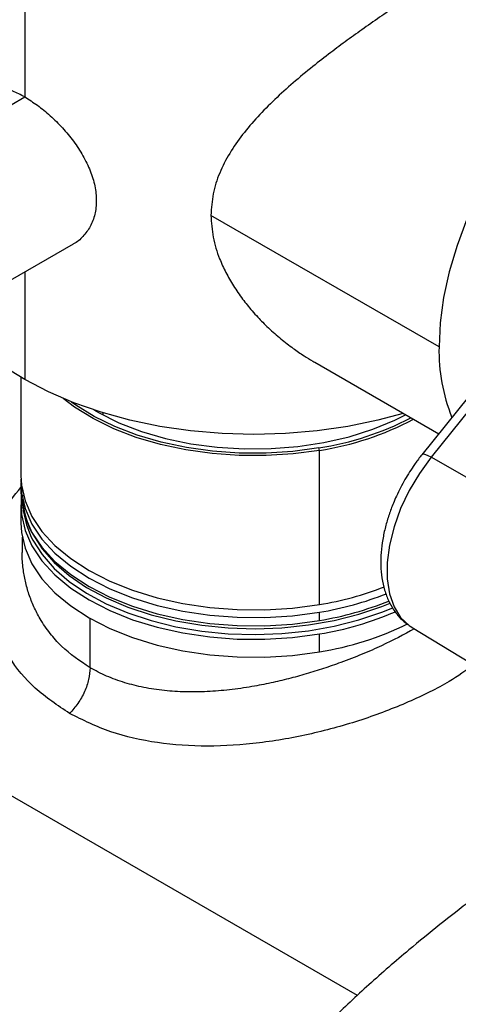
# Model space of a CAD drawing. Units: inches. Extents: x 0.4 to 10.6, y 0.4 to 8.1.
# Drawn here: x 3 to 3.1, y 6 to 6.3 of the extents above; entities that cross this region are included whole.
import ezdxf

# ---------------------------------------------------------------- set-up
doc = ezdxf.new("R2010")
doc.units = ezdxf.units.IN
doc.header["$MEASUREMENT"] = 0

msp = doc.modelspace()

# ---------------------------------------------------------------- linework, layer by layer
at = {"color": 7, "linetype": 'Continuous', "lineweight": 25}
for p, q in [((2.981671422831019, 6.383292676736037), (2.981671422831019, 6.302924486589802)), ((2.956152477315756, 6.28819271291846), (2.981671422831019, 6.302924486589802)), ((3.215455634788302, 6.278907077825873), (3.128459229622633, 6.170684376859072)), ((3.218847671127038, 6.277952030370159), (3.131851265961378, 6.16972932940341)), ((3.134785095922594, 6.210512169796984), (3.050489430959482, 6.259175021362268)), ((2.973142812476053, 6.233328778141742), (2.999678209869769, 6.248647336992441)), ((3.088824998499581, 6.204860729754744), (3.13466146619348, 6.17839990018965)), ((2.981671422831019, 6.198445839399695), (2.976577069510248, 6.201575392862797)), ((2.980225885598875, 6.199294825723388), (2.980225885598875, 6.163020033668834)), ((3.09059469364521, 6.172297236384416), (3.090409956420184, 6.173196499522616)), ((3.09059469364521, 6.115313913175504), (3.09059469364521, 6.172297236384416)), ((3.162996973175901, 6.151981156046218), (3.131851265961378, 6.16972932940341)), ((2.980225885598875, 6.160184910409606), (2.980225885598875, 6.157126366391444)), ((2.980225885598875, 6.152148091394983), (2.980225885598875, 6.145528834009974)), ((2.980718010662822, 6.1402214450303), (2.980718010662822, 6.134531337498838)), ((3.09059469364521, 6.109420245898113), (3.09059469364521, 6.112478789916276)), ((3.09059469364521, 6.097822713516642), (3.09059469364521, 6.104441970901652)), ((3.124823804500992, 6.106823041947378), (3.155851200509511, 6.088015806368769))]:
    msp.add_line(p, q, dxfattribs=at)
at = {"color": 8, "linetype": 'Continuous', "lineweight": 25}
for p, q in [((2.981671422831019, 6.238252240100829), (2.981671422831019, 6.198445839399695)), ((3.010670224552908, 6.185266381760342), (3.010670224552908, 6.186124573075528)), ((3.104597961336475, 5.970778737142173), (2.850998466920419, 6.117178609059668)), ((3.00579843392736, 6.091954288303741), (3.00579843392736, 6.110173719150523))]:
    msp.add_line(p, q, dxfattribs=at)
at = {"color": 7, "linetype": 'Continuous', "lineweight": 25, "flags": 128}
for points in [[(3.217032905744601, 6.333734238517443), (3.20959497460778, 6.330899750278711), (3.202062315917377, 6.327039732677942), (3.194529657226974, 6.322202727676101), (3.187091726090154, 6.316449563417583), (3.179842058806549, 6.309852589281), (3.172871824148606, 6.302494766043775), (3.166268676861374, 6.294468622602224), (3.160115655353223, 6.285875092366998), (3.154490137439687, 6.276822243966894), (3.149462867272528, 6.267423922223123), (3.145097065690989, 6.257798316484648), (3.141447635183055, 6.248066474328537), (3.138560469454812, 6.238350779316449), (3.136471876290466, 6.228773411950339), (3.135208120960888, 6.219454813181754), (3.134785095922594, 6.210512169796984)], [(3.12153612071372, 6.185977000851993), (3.112174515989269, 6.183460212869518), (3.101109704435666, 6.18117470029089), (3.089710117932388, 6.179526285380396), (3.078085540729108, 6.178530843274737), (3.066347923858934, 6.178197960625556), (3.05461030698876, 6.178530843274737), (3.042985729785481, 6.179526285380396), (3.031586143282202, 6.18117470029089), (3.020521331728601, 6.183460212869518), (3.009897855308577, 6.186360812380759), (2.99981802390744, 6.189848564465689), (2.990378911811779, 6.193889880165132), (2.981671422831019, 6.198445839399695)], [(3.09059469364521, 6.172297236384416), (3.080837015536336, 6.170994814132518), (3.070883397439822, 6.170355148347885), (3.060868444965152, 6.170386889412915), (3.050927593164057, 6.171089608084158), (3.041195275003775, 6.172453801297086), (3.031803103391788, 6.174461020678748), (3.02287809133703, 6.177084122030355), (3.014540934316828, 6.180287632406018), (3.00690437807762, 6.184028229823476), (3.000071693942154, 6.188255329119591), (2.995848171028554, 6.191447794637122)], [(3.090409956420184, 6.173196499522616), (3.080726622524769, 6.171904000487795), (3.07084884151779, 6.171269208347249), (3.060910193442211, 6.17130070757571), (3.051045081463684, 6.171998072200143), (3.041386914298297, 6.173351871560323), (3.032066302088553, 6.175343797842319), (3.023209290125246, 6.177946913660284), (3.014935654301136, 6.181126016338375), (3.007357281347472, 6.184838113966565), (3.000576655757892, 6.18903300679247), (2.998989591135004, 6.190171010886335)], [(3.007134290396236, 6.187240780390513), (3.008878684769133, 6.186237346553686), (3.016459856704623, 6.182488485334969), (3.024768509128373, 6.179294488414052), (3.033683483178591, 6.176701931458296), (3.04307477845885, 6.174748619786044), (3.05280544873661, 6.173463037079953), (3.062733598927658, 6.172863930030761), (3.072714454245963, 6.172960034968313), (3.082602471346055, 6.173749950466211), (3.092253460672739, 6.175222157777763), (3.101526689069496, 6.177355188805242), (3.11028693198481, 6.1801179391531), (3.118406445350627, 6.183470121700095), (3.122412398778571, 6.185471136292784)], [(2.980225885598875, 6.163020033668834), (2.980446139447948, 6.159466598579979), (2.981784045265121, 6.15360553583133), (2.984317593454528, 6.147877583951283), (2.988010962371089, 6.142363730015646), (2.992811931752711, 6.13714193398568), (2.998652621058599, 6.132286026438141), (3.00545044922706, 6.127864664680374), (3.013109302282847, 6.12394036200986), (3.021520892285345, 6.120568603843471), (3.030566288403524, 6.117797063213371), (3.040117598469906, 6.115664926721652), (3.050039777238197, 6.114202340483941), (3.060192535777742, 6.113429983895769), (3.070432325008044, 6.113358777248172), (3.080614365328295, 6.11398972732652), (3.09059469364521, 6.115313913175504)], [(2.980260899719586, 6.161602472039823), (2.980446139447948, 6.156631475320752), (2.981784045265121, 6.150770412572102), (2.984317593454528, 6.145042460692054), (2.988010962371089, 6.139528606756417), (2.992811931752711, 6.134306810726452), (2.998652621058599, 6.129450903178913), (3.00545044922706, 6.125029541421147), (3.013109302282847, 6.121105238750634), (3.021520892285345, 6.117733480584242), (3.030566288403524, 6.114961939954143), (3.040117598469906, 6.112829803462423), (3.050039777238197, 6.111367217224712), (3.060192535777742, 6.110594860636542), (3.070432325008044, 6.110523653988944), (3.080614365328295, 6.111154604067291), (3.09059469364521, 6.112478789916276)], [(2.980225885598875, 6.157126366391443), (2.980446139447948, 6.153572931302589), (2.981784045265121, 6.14771186855394), (2.984317593454528, 6.141983916673892), (2.988010962371089, 6.136470062738255), (2.992811931752711, 6.131248266708289), (2.998652621058599, 6.126392359160751), (3.00545044922706, 6.121970997402983), (3.013109302282847, 6.11804669473247), (3.021520892285345, 6.11467493656608), (3.030566288403524, 6.111903395935981), (3.040117598469906, 6.109771259444261), (3.050039777238197, 6.10830867320655), (3.060192535777742, 6.107536316618378), (3.070432325008044, 6.107465109970781), (3.080614365328295, 6.108096060049129), (3.09059469364521, 6.109420245898113)], [(2.980333889940476, 6.154637228893303), (2.980322792551559, 6.154505960803127), (2.980446139447948, 6.148594656306128), (2.98178404526512, 6.142733593557478), (2.984317593454527, 6.137005641677432), (2.988010962371089, 6.131491787741794), (2.99281193175271, 6.126269991711828), (2.998652621058599, 6.12141408416429), (3.00545044922706, 6.116992722406523), (3.013109302282847, 6.113068419736009), (3.021520892285345, 6.109696661569619), (3.030566288403524, 6.106925120939518), (3.040117598469906, 6.1047929844478), (3.050039777238197, 6.103330398210089), (3.060192535777742, 6.102558041621919), (3.070432325008044, 6.102486834974321), (3.080614365328295, 6.103117785052668), (3.09059469364521, 6.104441970901652)], [(2.981095959554938, 6.150077116752209), (2.982263218071067, 6.144731504965084), (2.98408499260815, 6.14018520995956)], [(2.980225885598875, 6.145528834009972), (2.980446139447948, 6.141975398921119), (2.98178404526512, 6.136114336172469), (2.984317593454527, 6.130386384292422), (2.988010962371089, 6.124872530356784), (2.99281193175271, 6.119650734326818), (2.998652621058599, 6.114794826779281), (3.00545044922706, 6.110373465021513), (3.013109302282847, 6.106449162350999), (3.021520892285345, 6.103077404184609), (3.030566288403524, 6.100305863554509), (3.040117598469906, 6.09817372706279), (3.050039777238197, 6.09671114082508), (3.060192535777742, 6.095938784236909), (3.070432325008044, 6.095867577589311), (3.080614365328295, 6.096498527667658), (3.09059469364521, 6.097822713516642)]]:
    msp.add_lwpolyline(points, dxfattribs=at)
at = {"color": 8, "linetype": 'Continuous', "lineweight": 25, "flags": 128}
for points in [[(3.131851265961378, 6.16972932940341), (3.127536711052744, 6.163799564248027), (3.12375575289754, 6.157423157098687), (3.120606316325938, 6.150765253551184), (3.118169970090822, 6.143998289810163), (3.116509814279925, 6.137297526681996), (3.115668846056713, 6.130836510411952), (3.115668846056423, 6.124782577927609), (3.116509814279066, 6.119292522900328), (3.118169970089414, 6.114508534871524), (3.120606316324019, 6.110554516618229), (3.123755752895159, 6.107532875136252), (3.124823804500992, 6.106823041947378)], [(3.131851265961378, 6.16972932940341), (3.130798523810878, 6.170282739200014), (3.129898120065419, 6.170658110555061), (3.129183894478264, 6.170841335937233), (3.12868268969391, 6.170825529211555), (3.128459229622602, 6.170684376859096)], [(2.98408499260815, 6.142328361696793), (2.984608321442446, 6.141299115476856), (2.98805881283503, 6.135918440579382), (2.992568030271999, 6.130805396407426), (2.998074994323006, 6.126029128112067), (3.004505232746369, 6.121654226528388), (3.011771787598384, 6.117739854695238), (3.019776391190334, 6.114338947776615), (3.028410794990407, 6.111497497204395), (3.037558233499386, 6.109253928723104), (3.047095003303722, 6.107638582747644), (3.056892135951987, 6.106673304061236), (3.066817142031935, 6.106371146402193), (3.076735802862522, 6.106736195934504), (3.086513985571319, 6.107763515989484), (3.096019457011504, 6.10943921382574), (3.10512367198833, 6.11174062850467), (3.113703511612372, 6.114636637340778), (3.116762715411308, 6.115868564795264)], [(2.98408499260815, 6.14018520995956), (2.984608321442446, 6.139155963739622), (2.98805881283503, 6.133775288842149), (2.992568030271999, 6.128662244670193), (2.998074994323006, 6.123885976374834), (3.004505232746369, 6.119511074791156), (3.011771787598384, 6.115596702958005), (3.019776391190334, 6.112195796039383), (3.028410794990407, 6.109354345467162), (3.037558233499386, 6.107110776985871), (3.047095003303722, 6.105495431010413), (3.056892135951987, 6.104530152324003), (3.066817142031935, 6.104227994664959), (3.076735802862522, 6.104593044197272), (3.086513985571319, 6.105620364252252), (3.096019457011504, 6.107296062088508), (3.105123671988331, 6.109597476767436), (3.113703511612372, 6.112493485603546), (3.117757633002699, 6.114151403718315)]]:
    msp.add_lwpolyline(points, dxfattribs=at)
at = {"color": 7, "linetype": 'Continuous', "lineweight": 25}
for centre, radius, start, end in [((3.199442510441459, 6.208958850025676), 0.06467607018500995, 178.6237997296726, 202.217082186768), ((3.072878969872842, 6.284179153862254), 0.1123587337664268, 278.9763587740403, 297.2902368386111), ((3.073528245962953, 6.282234746359559), 0.1112543021012033, 278.8240329474448, 297.7557245206167), ((3.011155280157614, 6.155881875373101), 0.03027372129396333, 180.327553705822, 206.5961474735511), ((3.070975907336095, 6.234905611314275), 0.1211902266684809, 279.3162805126375, 291.1255888127763), ((3.071069253032733, 6.231665420329511), 0.1207753936047096, 279.3036897766755, 291.5366472623258), ((3.07119831589138, 6.228046787581015), 0.1202018130546055, 279.2861404664937, 292.1026411642492), ((3.071495121002386, 6.221780358216798), 0.1188826766726667, 279.245149333458, 293.3951273054113), ((3.072861585614707, 6.210122548180415), 0.1136913188679429, 278.9734007757423, 296.2261964129813)]:
    msp.add_arc(centre, radius, start, end, dxfattribs=at)
for points, knots in [([(3.183944213924379, 6.369628132345738), (3.183433930639619, 6.369851689303252), (3.182439182774988, 6.370287491950041), (3.180144122677382, 6.370153639935733), (3.177238685113559, 6.36947601408434), (3.173495978326072, 6.368119312105975), (3.169060456914462, 6.366169121900169), (3.163783827132956, 6.363554374189946), (3.15780704322689, 6.360363081774577), (3.151122741330277, 6.356587688030613), (3.143860697773353, 6.352312130595644), (3.137041780905262, 6.348145415665424), (3.130876334836003, 6.344274974523177), (3.125477042140006, 6.340810353822909), (3.119710020548621, 6.337023423369364), (3.113535230001598, 6.332869208335787), (3.107150763387657, 6.328438277879869), (3.100828429013865, 6.323902740455419), (3.094495013063211, 6.319190271329335), (3.087793327796327, 6.313958007613994), (3.080840165633561, 6.308188062733683), (3.074002471308853, 6.302007298629706), (3.067699608590315, 6.295648153378751), (3.062060314905402, 6.289052706091592), (3.057241463779729, 6.282152890710144), (3.053508206461915, 6.274877564925205), (3.050979481870731, 6.267210268039045), (3.050652764586538, 6.26185316347747), (3.050489430959482, 6.259175021362268)], [0, 0, 0, 0, 0.04102521315677725, 0.07997468152001844, 0.1232787155493264, 0.1636238276884335, 0.2063016768659615, 0.2472568346181762, 0.2893495444060855, 0.3308496237523513, 0.3723601554179508, 0.4144658692399815, 0.4415952355651058, 0.4694615899938587, 0.4981222742504899, 0.5301767030865094, 0.5640999645777802, 0.59666624245349, 0.6292070525409601, 0.6654472623771718, 0.7072781955888826, 0.7491071583485032, 0.7909397478678898, 0.8327674298007588, 0.8745904884908008, 0.9164036675386227, 0.9582082343049633, 1, 1, 1, 1]), ([(2.981671422831019, 6.302924486589802), (2.980168273557135, 6.303722671546285), (2.97792918952596, 6.304911644072858), (2.975179932853782, 6.305854773865583), (2.973039320808037, 6.306374194741671), (2.970915641623745, 6.306559327435162), (2.96875455353708, 6.306350935230945), (2.967532985201825, 6.305781939221577), (2.966872702419972, 6.305474385188711)], [0, 0, 0, 0, 0.2497982318941753, 0.3720982618078116, 0.4999035086351188, 0.6613849542841166, 0.8169716110757793, 1, 1, 1, 1]), ([(2.981671422831019, 6.302924486589802), (2.983221030967993, 6.301957042949107), (2.986320200268814, 6.300022184993748), (2.991077919675587, 6.296100086226215), (2.995633516511649, 6.291603523207765), (2.999785112921456, 6.28659156202317), (3.003311844474721, 6.281225746707731), (3.006014952834789, 6.275646171175435), (3.007720537293767, 6.270022646557202), (3.00830595562423, 6.26454875180944), (3.007717920303103, 6.259458022665155), (3.006026523510923, 6.25492225386573), (3.003268869782894, 6.251315932705424), (3.00105145471833, 6.24919978800097), (2.999678919956354, 6.248648060246337), (2.9996780263032, 6.248647701018097)], [0, 0, 0, 0, 0.08330869120267013, 0.1666148570767286, 0.2499592287251229, 0.3333218286195602, 0.4166600300664852, 0.4999960569701992, 0.5833195735818466, 0.6666292944752826, 0.7499446394963667, 0.8332615776035013, 0.9166017904043582, 0.9999456996828078, 1, 1, 1, 1]), ([(3.050489430959482, 6.259175021362268), (3.050652253551239, 6.256471571557725), (3.050977939419281, 6.251063996436872), (3.053220098272173, 6.243960108171539), (3.055931350204743, 6.237978964218869), (3.058791573367651, 6.232999481652391), (3.061522956032927, 6.229051892935448), (3.063895222080642, 6.226008289028303), (3.065764386718352, 6.223776769188891), (3.067690905764096, 6.22163816673759), (3.069689638675255, 6.219562917859053), (3.07177934356262, 6.217525411577006), (3.074022503170292, 6.215481021500593), (3.077058317704179, 6.212900812882031), (3.080632538157232, 6.210123152624207), (3.084617279460624, 6.207440652909643), (3.087257397905018, 6.205705444490284), (3.088618088173743, 6.205007682524594), (3.088842407899254, 6.204892651370031)], [0, 0, 0, 0, 0.1235192582223225, 0.2470693802365882, 0.328044827329237, 0.4100666769920479, 0.4943914439172402, 0.5331520929589791, 0.574381778216844, 0.6180871610174908, 0.6552895264199127, 0.69651762739546, 0.7417730841153245, 0.7839565682907759, 0.8654418585133342, 0.9339854315025208, 0.9891170163957234, 1, 1, 1, 1]), ([(3.128469896737868, 6.170674622545834), (3.128353372366969, 6.170537074233895), (3.127391013856474, 6.169401081929649), (3.12520809731317, 6.166407794159814), (3.123353182265328, 6.163397552941837), (3.122201220279419, 6.161528096194716)], [0, 0, 0, 0, 0.04961721896390396, 0.4097816840240713, 1, 1, 1, 1]), ([(3.122201220279419, 6.161528096194716), (3.121094241499789, 6.159491309788696), (3.119535281698218, 6.156622900574534), (3.117648278700544, 6.152238024582783), (3.116238030808472, 6.148462876804826), (3.114910390904379, 6.14396532289337), (3.113912135870097, 6.139300798528208), (3.11331616481647, 6.134523467848855), (3.113191810482697, 6.129755452190085), (3.113593577085553, 6.125089624988453), (3.114569474187763, 6.120616956226019), (3.116156746531158, 6.11642370336105), (3.118401172855191, 6.112627112757789), (3.121251903145107, 6.109290169616981), (3.123638074409765, 6.10765250004216), (3.124825764308318, 6.106837368437822)], [0, 0, 0, 0, 0.1004599126318716, 0.1414778389111885, 0.2091422910966694, 0.2787930720310692, 0.352976004744161, 0.4298300483737226, 0.5087258867183071, 0.5891861807440186, 0.6706762248502691, 0.752725127874281, 0.8350385666520507, 0.9178923026439159, 1, 1, 1, 1]), ([(3.00579843392736, 6.091954288303741), (3.005695118573893, 6.090537951405159), (3.005488487950636, 6.087705278755111), (3.003855010724117, 6.083085025238516), (3.001440466379493, 6.078640542591103), (2.999310428386271, 6.076240712365871), (2.998245408958363, 6.075040796767329)], [0, 0, 0, 0, 0.2500001012390805, 0.4999999999979413, 0.7499998987572446, 1, 1, 1, 1]), ([(3.221343981424711, 6.055639806988167), (3.212894848988543, 6.050627204072248), (3.196151075750462, 6.040693653238385), (3.171204316496929, 6.024065097562051), (3.147038472341449, 6.006573724164175), (3.126256040184234, 5.990022207610556), (3.109066375688815, 5.975126218531647), (3.095253653654784, 5.96220750696146), (3.082487403526116, 5.949215406043033), (3.07106452525905, 5.936275927922976), (3.061081315310586, 5.923650518664332), (3.055625989893809, 5.914897165865963), (3.053063410562117, 5.910785374313598)], [0, 0, 0, 0, 0.1436435544528359, 0.2846605993030211, 0.4251637650767717, 0.5576500897325295, 0.6440537737458165, 0.7263417512589555, 0.8034141303953327, 0.876092820791681, 0.9417959604186028, 1, 1, 1, 1])]:
    msp.add_open_spline(points, degree=3, knots=knots, dxfattribs=at)
at = {"color": 8, "linetype": 'Continuous', "lineweight": 25}
for points, knots in [([(2.998245408958399, 6.075040796767239), (2.993809192769961, 6.077998410035479), (2.984948117916954, 6.083906064541682), (2.975437409086484, 6.095634695699243), (2.969175991528444, 6.108684990542058), (2.966561459936867, 6.122590492859837), (2.967800083443343, 6.136454061433134), (2.972125283615613, 6.148884476337588), (2.977747238794065, 6.155571165066469), (2.980225885598875, 6.158519239024106)], [0, 0, 0, 0, 0.1488969594735963, 0.2974127155297872, 0.4453148734437065, 0.5925256928390958, 0.739018336302201, 0.8849365841054709, 1, 1, 1, 1]), ([(3.00579843392736, 6.091954288303741), (3.002072671599251, 6.09446099206609), (2.996522347676707, 6.098195266191398), (2.990845011013195, 6.104682246746933), (2.987491961695332, 6.109584712789621), (2.984965271971485, 6.114471554034227), (2.983147258759047, 6.119106528700641), (2.981819982286464, 6.123832301458521), (2.981000229017478, 6.128807286413153), (2.980640003450407, 6.132386101679962), (2.980736058577452, 6.13436718500865), (2.980744889409554, 6.134549315986916)], [0, 0, 0, 0, 0.2451112115941117, 0.3651458417330838, 0.4914713793033797, 0.5895869448734952, 0.6877410844164243, 0.7857571104114033, 0.8810534389214133, 0.989064642957322, 1, 1, 1, 1]), ([(3.125656225494581, 6.106318470512421), (3.121759404940994, 6.104210277345567), (3.115762577353052, 6.100965973234086), (3.106316551826888, 6.096869569386731), (3.099118154923951, 6.094053473044482), (3.092168066928444, 6.09163283926096), (3.085716824341224, 6.089620418299834), (3.079217039420209, 6.087836002348694), (3.072519320568539, 6.086255333843004), (3.065222603549586, 6.08484046902038), (3.057338773366647, 6.083714989933507), (3.049125550706908, 6.083043711353408), (3.041077260157779, 6.08293210401748), (3.033199043859617, 6.083424342337755), (3.025683325289558, 6.084551842657524), (3.018534138830641, 6.086347339494601), (3.011853063954106, 6.08873504027348), (3.007805833168981, 6.09088695371418), (3.00579843392736, 6.091954288303741)], [0, 0, 0, 0, 0.1161510896926099, 0.1787452230503979, 0.2442741053490991, 0.2950101803456937, 0.3455724662097604, 0.395913589538285, 0.4454680222594968, 0.4991470414734009, 0.5624392699559487, 0.6255214064341492, 0.6883785355223959, 0.7510184305050819, 0.8149718285643698, 0.875738160236233, 0.9383669634503863, 1, 1, 1, 1]), ([(3.147637591205164, 6.09299448021865), (3.144732138055963, 6.090929385800404), (3.137963265673799, 6.086118308196875), (3.123716478445287, 6.079139169600641), (3.106421918600724, 6.072483377080094), (3.087665243862629, 6.067254389363049), (3.06834270225731, 6.063834238493215), (3.049055646840549, 6.062571229606933), (3.030489794702663, 6.063853688335038), (3.013039348437903, 6.067689327682432), (3.003180934066862, 6.072588214052376), (2.998245408958399, 6.075040796767239)], [0, 0, 0, 0, 0.08501909091623537, 0.1980700933407528, 0.3113154000689942, 0.4248734243512207, 0.5388784608341335, 0.6534424037017323, 0.7685443672555398, 0.884123851573799, 1, 1, 1, 1])]:
    msp.add_open_spline(points, degree=3, knots=knots, dxfattribs=at)

doc.saveas('drawing.dxf')
